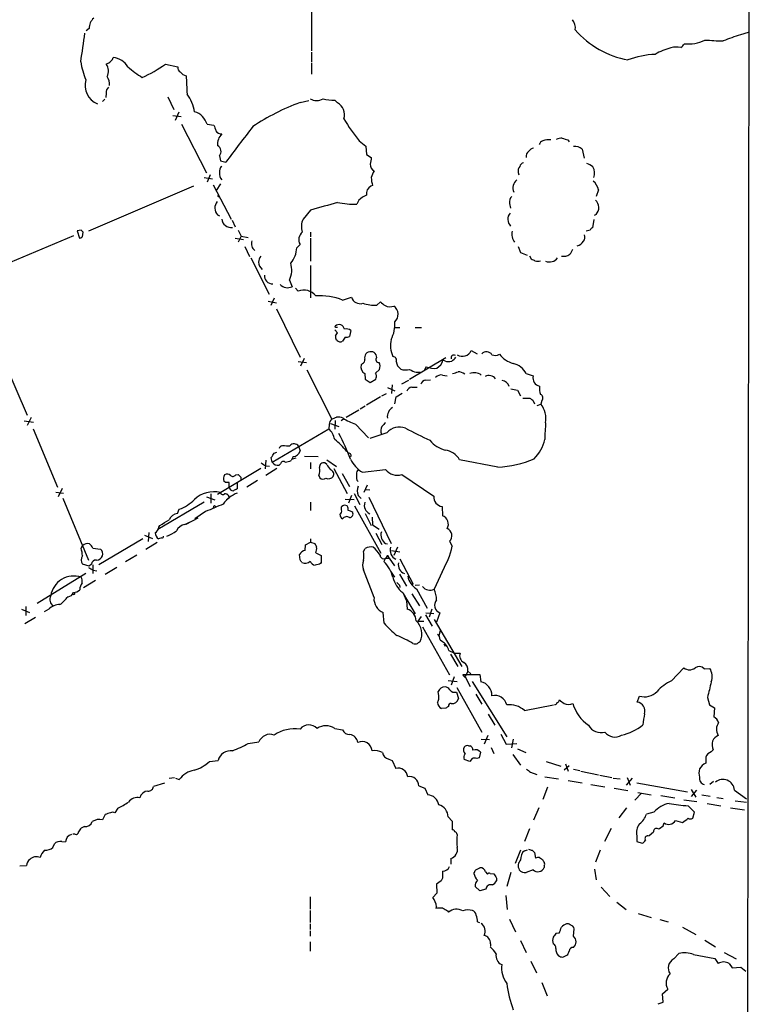
# Model space of a CAD drawing. Extents: x 20 to 1052, y 4 to 902.
# Drawn here: x 727 to 862, y 177 to 357 of the extents above; entities that cross this region are included whole.
import ezdxf

# ---------------------------------------------------------------- set-up
doc = ezdxf.new("R2010")
doc.units = 0
doc.header["$MEASUREMENT"] = 0
doc.layers.add('MAIN', color=5, linetype='CONTINUOUS')

msp = doc.modelspace()

# ---------------------------------------------------------------- linework, layer by layer
at = {"layer": 'MAIN'}
for p, q in [((861.7373, 860.7213), (860.4673, 60.5366)), ((780.8807, 360.2566), (780.8807, 351.4513)), ((740.156, 355.5153), (739.648, 355.0919)), ((860.806, 354.7533), (859.3667, 354.3299)), ((744.474, 349.8426), (744.5587, 350.1813)), ((780.8807, 351.1973), (780.8807, 349.3346)), ((754.126, 348.9959), (756.412, 348.4879)), ((780.8807, 349.1653), (780.8807, 347.1333)), ((743.0347, 342.5613), (742.6113, 342.1379)), ((743.2887, 343.6619), (743.204, 342.8999)), ((754.5493, 342.9846), (755.65, 340.6986)), ((785.114, 342.3919), (785.622, 341.8839)), ((778.764, 341.9686), (780.3727, 342.3073)), ((755.4807, 339.5979), (757.0047, 339.4286)), ((756.5813, 340.1906), (755.904, 338.6666)), ((757.0893, 337.9893), (761.6613, 329.0993)), ((761.746, 337.9893), (763.016, 337.8199)), ((789.6013, 334.9413), (790.7867, 334.0099)), ((790.7867, 334.0099), (790.956, 332.4859)), ((827.786, 335.1106), (828.04, 334.7719)), ((830.4107, 333.4173), (830.7493, 331.8086)), ((764.032, 332.2319), (764.2013, 331.3006)), ((790.956, 332.4859), (791.8027, 331.8933)), ((764.2013, 331.3006), (765.2173, 331.0466)), ((761.238, 328.2526), (762.762, 327.9986)), ((762.3387, 328.7606), (761.746, 327.4059)), ((818.7267, 329.1839), (818.8113, 328.7606)), ((759.2907, 326.6439), (740.0713, 318.4313)), ((762.8467, 326.8979), (766.1487, 320.6326)), ((764.2013, 327.0673), (763.4393, 325.8819)), ((792.0567, 326.8133), (791.718, 326.6439)), ((763.6933, 324.9506), (763.9473, 324.6966)), ((833.374, 325.9666), (832.9507, 324.7813)), ((789.5167, 324.1039), (789.178, 323.3419)), ((817.118, 323.5113), (817.2873, 322.6646)), ((763.6933, 321.3946), (764.032, 321.2253)), ((780.7113, 322.2413), (779.3567, 320.6326)), ((832.9507, 321.4793), (832.612, 321.3099)), ((766.318, 320.4633), (766.9107, 319.1933)), ((832.5273, 320.5479), (832.2733, 319.0239)), ((737.2773, 317.5846), (719.1587, 309.9646)), ((738.7167, 318.6006), (737.9547, 318.5159)), ((737.9547, 318.5159), (738.378, 317.1613)), ((738.9707, 317.4153), (739.0553, 318.2619)), ((766.9107, 317.1613), (768.4347, 316.9073)), ((767.4187, 318.6006), (768.0113, 317.4999)), ((768.0113, 317.4999), (767.4187, 316.3993)), ((768.0113, 317.4999), (769.2813, 317.2459)), ((780.7113, 318.2619), (780.7113, 317.4153)), ((780.7113, 317.1613), (780.7113, 312.9279)), ((831.85, 318.6006), (831.1727, 318.4313)), ((768.6887, 315.6373), (769.5353, 313.7746)), ((778.764, 315.9759), (778.1713, 315.3833)), ((818.7267, 315.6373), (819.15, 314.5366)), ((769.7893, 313.5206), (773.0913, 306.9166)), ((819.15, 314.5366), (820.3353, 314.0286)), ((820.7587, 313.9439), (821.0973, 313.3513)), ((780.7113, 312.1659), (780.7113, 306.2393)), ((776.8167, 309.4566), (777.3247, 308.2713)), ((777.9173, 308.0173), (778.4253, 307.4246)), ((786.5533, 305.8159), (788.162, 306.3239)), ((772.922, 305.6466), (774.446, 305.3079)), ((774.0227, 306.1546), (773.43, 304.7999)), ((792.8187, 304.8846), (793.496, 305.4773)), ((774.446, 304.2073), (778.764, 295.4019)), ((785.2833, 300.8206), (785.1987, 301.0746)), ((785.622, 299.8046), (785.114, 300.3973)), ((785.2833, 299.2966), (785.622, 299.8046)), ((788.0773, 300.2279), (787.8233, 299.1273)), ((796.1207, 300.8206), (797.052, 300.8206)), ((799.846, 300.8206), (801.0313, 300.8206)), ((785.5373, 298.4499), (785.368, 298.5346)), ((787.0613, 299.0426), (786.5533, 298.2806)), ((792.8187, 295.3173), (792.734, 295.8253)), ((810.0907, 296.5873), (811.1913, 295.9946)), ((724.662, 294.3859), (728.8107, 284.7339)), ((778.4253, 294.5553), (779.9493, 294.3859)), ((779.526, 295.1479), (778.8487, 293.7086)), ((790.194, 294.2166), (789.94, 293.9626)), ((798.83, 291.3379), (805.434, 295.3173)), ((805.2647, 294.7246), (804.926, 294.8093)), ((780.034, 293.0313), (784.606, 284.0566)), ((790.6173, 292.3539), (790.702, 291.3379)), ((792.5647, 292.4386), (793.3267, 293.1159)), ((792.734, 292.2693), (792.5647, 292.4386)), ((800.0153, 292.6079), (800.7773, 292.6079)), ((801.878, 293.6239), (801.5393, 293.0313)), ((804.8413, 292.0999), (805.688, 291.9306)), ((820.166, 292.3539), (821.436, 291.9306)), ((790.702, 291.3379), (791.6333, 290.7453)), ((791.6333, 290.7453), (792.6493, 291.3379)), ((795.6127, 290.3219), (795.528, 288.7133)), ((797.3907, 290.4913), (798.6607, 291.1686)), ((801.7933, 291.1686), (802.64, 291.2533)), ((793.75, 288.2899), (794.5967, 288.7133)), ((794.766, 289.8139), (796.1207, 289.2213)), ((796.3747, 288.1206), (797.4753, 288.7979)), ((799.2533, 289.8986), (800.1847, 289.8986)), ((817.372, 289.5599), (818.5573, 289.3059)), ((818.5573, 289.3059), (819.15, 288.2899)), ((793.496, 288.1206), (790.956, 286.5966)), ((796.1207, 286.8506), (796.3747, 288.1206)), ((819.5733, 287.8666), (820.8433, 287.8666)), ((821.3513, 287.5279), (821.69, 286.8506)), ((822.198, 286.5119), (822.8753, 286.7659)), ((823.0447, 287.4433), (822.8753, 286.7659)), ((789.5167, 285.6653), (787.2307, 284.3106)), ((790.702, 286.4273), (789.7707, 285.8346)), ((728.3027, 283.7179), (729.996, 283.4639)), ((729.5727, 284.3106), (728.8107, 282.8713)), ((784.098, 283.0406), (784.0133, 282.2786)), ((784.352, 283.2099), (785.876, 282.7019)), ((785.1987, 283.8026), (785.114, 282.1939)), ((786.7227, 284.0566), (786.2993, 283.7179)), ((788.924, 283.1253), (791.2947, 280.5853)), ((729.9113, 282.2786), (734.3987, 271.6106)), ((773.684, 276.1826), (784.0133, 282.2786)), ((794.6813, 281.5166), (791.5487, 280.5006)), ((774.0227, 277.7913), (774.5307, 277.9606)), ((775.462, 279.1459), (775.6313, 279.2306)), ((778.51, 279.0613), (778.764, 278.2146)), ((772.4987, 276.5213), (772.414, 274.9126)), ((773.684, 276.1826), (773.5147, 277.0293)), ((775.208, 275.8439), (774.954, 275.5899)), ((777.494, 277.1986), (777.1553, 276.4366)), ((777.4093, 276.7753), (778.0867, 276.9446)), ((779.6107, 277.2833), (782.066, 277.1986)), ((780.7113, 276.0979), (780.7113, 274.9126)), ((783.6747, 275.7593), (783.336, 276.0133)), ((783.6747, 276.6059), (785.4527, 275.3359)), ((815.0013, 275.2513), (807.974, 276.6059)), ((771.5673, 274.9973), (763.6933, 270.2559)), ((766.9953, 273.8119), (767.4187, 273.8966)), ((772.4987, 275.5053), (773.176, 275.4206)), ((774.5307, 274.9973), (772.4987, 273.7273)), ((784.9447, 274.9973), (787.4, 270.4253)), ((786.4687, 274.0659), (787.8233, 271.6953)), ((790.194, 274.3199), (794.4273, 274.8279)), ((797.3907, 273.8966), (803.2327, 269.9173)), ((765.1327, 272.4573), (764.794, 272.7113)), ((765.81, 271.5259), (765.81, 272.4573)), ((767.2493, 272.2879), (767.2493, 271.2719)), ((767.9267, 273.3886), (767.9267, 272.8806)), ((770.9747, 272.7959), (769.0273, 271.6106)), ((782.2353, 273.7273), (782.4047, 273.3039)), ((789.178, 272.8806), (789.432, 272.6266)), ((734.06, 270.6793), (735.4993, 270.5099)), ((735.2453, 271.3566), (734.4833, 269.8326)), ((762.4233, 270.3406), (762.4233, 268.6473)), ((788.67, 270.4253), (789.686, 268.3933)), ((791.0407, 271.9493), (790.448, 270.5946)), ((790.702, 271.1873), (791.5487, 271.1026)), ((735.33, 269.5786), (740.0713, 258.2333)), ((761.238, 268.8166), (752.7713, 263.8213)), ((761.6613, 269.8326), (763.1853, 269.2399)), ((765.302, 269.3246), (765.81, 269.5786)), ((780.7113, 268.8166), (780.7113, 267.2926)), ((787.0613, 269.4093), (788.67, 269.3246)), ((788.162, 270.0866), (787.654, 268.6473)), ((789.432, 270.0866), (789.94, 269.4939)), ((791.3793, 269.7479), (795.4433, 261.2813)), ((756.3273, 266.7846), (756.666, 267.5466)), ((761.492, 267.1233), (759.5447, 265.7686)), ((763.1007, 268.2239), (763.27, 268.0546)), ((786.384, 267.4619), (786.384, 267.9699)), ((788.7547, 268.1393), (793.5807, 259.5033)), ((790.702, 266.7846), (791.8027, 264.5833)), ((804.7567, 268.0546), (804.8413, 266.3613)), ((757.682, 264.7526), (758.5287, 265.1759)), ((760.0527, 265.9379), (757.8513, 264.7526)), ((791.972, 266.1073), (792.0567, 264.6679)), ((751.078, 263.3133), (750.9933, 261.6199)), ((752.9407, 264.2446), (753.11, 264.5833)), ((792.0567, 264.6679), (793.242, 263.9059)), ((792.6493, 263.1439), (793.75, 261.1119)), ((749.9773, 262.1279), (741.934, 257.3866)), ((750.316, 262.8053), (751.7553, 262.2126)), ((752.602, 261.4506), (750.57, 260.1806)), ((753.4487, 262.2973), (752.856, 262.1279)), ((779.78, 261.0273), (780.7113, 261.5353)), ((780.7113, 262.1279), (780.7113, 261.5353)), ((780.7113, 261.5353), (781.4733, 261.2813)), ((794.4273, 261.2813), (794.766, 261.1966)), ((806.1113, 261.7046), (806.6193, 260.7733)), ((738.7167, 260.4346), (738.9707, 260.8579)), ((740.8333, 260.4346), (742.2727, 260.2653)), ((779.6953, 260.0113), (779.78, 261.0273)), ((781.6427, 259.5879), (782.6587, 259.0799)), ((790.3633, 259.8419), (790.702, 260.3499)), ((795.528, 260.0113), (797.052, 259.7573)), ((796.6287, 260.6039), (795.9513, 259.0799)), ((748.8767, 259.1646), (746.8447, 257.8946)), ((778.764, 258.3179), (778.6793, 259.2493)), ((782.6587, 259.0799), (782.6587, 257.8099)), ((794.4273, 258.5719), (794.0887, 257.9793)), ((794.4273, 258.5719), (795.1047, 258.5719)), ((794.766, 259.1646), (795.1047, 258.5719)), ((795.1047, 258.5719), (796.036, 257.2173)), ((797.052, 258.4873), (799.5073, 253.8306)), ((740.156, 257.1326), (738.9707, 257.4713)), ((740.5793, 257.4713), (740.156, 257.1326)), ((740.8333, 257.3866), (740.8333, 255.7779)), ((740.918, 256.3706), (741.5953, 256.2859)), ((745.236, 256.8786), (743.1193, 255.6086)), ((782.32, 257.4713), (781.558, 257.3019)), ((792.3107, 251.3753), (790.3633, 256.4553)), ((795.3587, 256.2013), (796.036, 255.1006)), ((804.7567, 256.1166), (803.3173, 252.8993)), ((739.5633, 255.7779), (730.6733, 250.2746)), ((741.3413, 254.5079), (739.14, 253.1533)), ((796.9673, 255.6933), (798.2373, 253.4919)), ((796.9673, 253.6613), (797.052, 253.2379)), ((797.56, 252.3066), (798.2373, 250.7826)), ((800.608, 253.6613), (799.846, 253.5766)), ((800.1, 252.9839), (802.0473, 249.4279)), ((736.346, 251.5446), (736.0073, 251.2906)), ((737.362, 251.9679), (737.0233, 251.8833)), ((797.6447, 252.1373), (799.846, 248.4119)), ((798.2373, 250.7826), (798.4067, 249.2586)), ((799.2533, 252.0526), (800.608, 249.8513)), ((727.7947, 249.2586), (729.234, 248.6659)), ((728.5567, 249.7666), (728.5567, 248.0733)), ((732.79, 249.2586), (731.9433, 248.7506)), ((794.1733, 246.7186), (794.004, 248.6659)), ((802.894, 249.2586), (802.386, 247.8193)), ((730.3347, 247.7346), (728.3873, 246.5493)), ((800.9467, 247.9039), (800.354, 247.0573)), ((800.354, 247.0573), (801.4547, 247.0573)), ((801.7087, 248.2426), (802.9787, 246.1259)), ((801.7933, 248.5813), (803.2327, 248.4966)), ((803.3173, 247.3959), (808.3973, 238.7599)), ((804.3333, 248.5813), (803.7407, 246.8879)), ((801.2007, 246.0413), (806.1113, 237.2359)), ((804.2487, 244.4326), (804.5027, 245.3639)), ((804.418, 243.6706), (804.8413, 243.3319)), ((805.0953, 242.9086), (805.3493, 242.4853)), ((806.0267, 241.7233), (807.0427, 241.2153)), ((806.2807, 241.0459), (807.6353, 238.7599)), ((807.0427, 241.2153), (808.0587, 241.2153)), ((809.498, 237.9133), (808.99, 236.8973)), ((809.498, 237.9133), (810.006, 237.4053)), ((846.7513, 236.1353), (849.0373, 238.5059)), ((852.7627, 238.3366), (853.7787, 238.4213)), ((805.8573, 236.2199), (807.5507, 236.0506)), ((806.958, 236.8973), (806.45, 235.3733)), ((808.6513, 237.3206), (811.6993, 237.3206)), ((808.99, 236.8973), (809.9213, 235.1193)), ((810.26, 236.0506), (816.61, 225.8906)), ((811.6993, 237.3206), (811.8687, 235.9659)), ((807.466, 234.9499), (812.038, 226.7373)), ((804.164, 233.4259), (804.0793, 234.1879)), ((807.3813, 234.1033), (807.8047, 232.9179)), ((810.9373, 233.6799), (812.038, 231.9019)), ((840.486, 232.2406), (840.9093, 233.3413)), ((853.3553, 233.0873), (853.694, 231.7326)), ((805.434, 231.1399), (804.672, 231.0553)), ((819.8273, 230.7166), (825.1613, 231.7326)), ((853.694, 231.7326), (854.6253, 231.2246)), ((854.6253, 231.2246), (854.5407, 229.5313)), ((813.2233, 230.0393), (814.4087, 228.0073)), ((785.114, 227.4146), (786.5533, 227.1606)), ((811.9533, 225.4673), (813.4773, 225.3826)), ((813.1387, 226.1446), (812.4613, 224.5359)), ((815.5093, 226.3986), (816.5253, 224.5359)), ((817.7953, 225.4673), (817.4567, 223.8586)), ((769.2813, 224.7053), (771.2287, 224.9593)), ((809.5827, 224.2819), (809.9213, 224.2819)), ((813.7313, 223.9433), (814.2393, 222.8426)), ((816.5253, 224.5359), (818.4727, 224.7053)), ((818.5573, 223.6893), (820.0813, 223.0119)), ((854.3713, 223.5199), (854.0327, 223.1813)), ((795.02, 221.8266), (795.6127, 221.5726)), ((809.8367, 221.4033), (808.8207, 221.7419)), ((810.26, 221.9113), (809.8367, 221.4033)), ((811.53, 222.0806), (811.1067, 221.9113)), ((811.784, 223.0966), (811.53, 222.0806)), ((817.7107, 222.6733), (819.15, 220.7259)), ((853.0167, 222.1653), (853.0167, 221.0646)), ((762.1693, 221.4033), (763.778, 221.5726)), ((795.6127, 221.5726), (796.29, 220.1333)), ((823.8067, 221.4033), (826.516, 220.5566)), ((827.1087, 219.8793), (828.04, 220.6413)), ((827.3627, 220.9799), (827.8707, 219.6253)), ((828.802, 219.9639), (829.9873, 219.7099)), ((754.8033, 218.3553), (755.8193, 218.4399)), ((755.9887, 218.3553), (756.666, 218.1013)), ((820.928, 219.4559), (822.1133, 219.0326)), ((823.5527, 218.6093), (826.0927, 218.1859)), ((830.1567, 219.6253), (833.374, 218.9479)), ((833.628, 218.8633), (835.8293, 218.4399)), ((836.0833, 218.3553), (837.3533, 218.1859)), ((839.5547, 218.3553), (838.454, 217.0853)), ((838.6233, 218.4399), (839.216, 217.0853)), ((753.9567, 217.4239), (751.9247, 216.8313)), ((800.5233, 216.9159), (801.624, 216.4926)), ((801.624, 216.4926), (802.132, 215.3073)), ((824.0607, 216.6619), (823.214, 214.4606)), ((827.8707, 217.9319), (830.4107, 217.5086)), ((832.0193, 217.1699), (834.5593, 216.7466)), ((836.2527, 216.4926), (838.7927, 216.0693)), ((840.4013, 217.5086), (849.7147, 215.8153)), ((850.392, 216.2386), (851.2387, 214.8839)), ((853.7787, 217.2546), (854.456, 217.7626)), ((841.248, 215.5613), (840.0627, 214.2913)), ((840.5707, 215.7306), (843.026, 215.3073)), ((844.804, 215.1379), (847.344, 214.7146)), ((851.3233, 216.1539), (850.392, 214.9686)), ((852.3393, 215.3073), (853.8633, 215.0533)), ((855.0487, 214.7993), (856.234, 214.6299)), ((858.266, 216.1539), (860.4673, 214.5453)), ((745.4053, 212.8519), (744.8973, 212.0053)), ((822.452, 212.9366), (821.5207, 210.6506)), ((838.5387, 212.9366), (837.0993, 211.0739)), ((849.0373, 214.3759), (851.408, 214.0373)), ((850.9847, 212.0899), (849.7993, 213.2753)), ((853.2707, 213.6986), (855.8107, 213.2753)), ((857.5887, 212.9366), (860.1287, 212.5133)), ((858.4353, 214.2066), (860.4673, 213.9526)), ((743.1193, 211.6666), (742.6113, 210.7353)), ((805.8573, 211.2433), (806.6193, 210.4813)), ((843.534, 212.0899), (842.1793, 211.7513)), ((850.646, 210.9893), (850.9847, 212.0899)), ((739.3093, 209.4653), (738.7167, 209.2113)), ((806.6193, 210.4813), (806.6193, 208.8726)), ((820.7587, 209.0419), (819.8273, 206.7559)), ((835.7447, 209.1266), (834.4747, 206.7559)), ((845.2273, 209.6346), (845.3967, 210.1426)), ((847.5133, 210.5659), (848.7833, 210.2273)), ((737.616, 208.1106), (737.1927, 208.1106)), ((840.4013, 207.7719), (840.4013, 206.7559)), ((842.4333, 207.7719), (842.6873, 207.8566)), ((842.6873, 207.8566), (843.4493, 208.5339)), ((733.552, 205.6553), (733.806, 206.3326)), ((735.1607, 206.7559), (735.838, 206.6713)), ((840.4013, 206.7559), (841.4173, 206.4173)), ((806.3653, 203.6233), (806.3653, 202.6073)), ((819.15, 205.1473), (818.134, 202.6919)), ((819.8273, 205.0626), (820.42, 205.2319)), ((821.2667, 205.1473), (821.69, 204.7239)), ((821.69, 204.7239), (821.8593, 203.7079)), ((822.6213, 203.7926), (823.1293, 203.4539)), ((833.7127, 205.1473), (832.866, 202.9459)), ((727.456, 202.2686), (728.726, 202.3533)), ((810.9373, 201.5913), (811.6993, 201.9299)), ((823.468, 202.2686), (823.468, 202.0146)), ((804.8413, 200.0673), (804.5873, 199.5593)), ((812.7153, 201.1679), (813.054, 200.7446)), ((813.562, 200.9139), (814.2393, 200.8293)), ((814.7473, 200.0673), (814.7473, 199.5593)), ((817.372, 201.0833), (816.61, 198.5433)), ((821.436, 201.5913), (820.166, 201.0833)), ((832.6967, 201.6759), (832.9507, 199.7286)), ((804.5873, 199.5593), (803.7407, 198.9666)), ((803.7407, 198.9666), (803.8253, 197.2733)), ((811.6993, 197.6966), (810.8527, 198.5433)), ((833.882, 198.3739), (835.4907, 196.6806)), ((780.6267, 196.5959), (780.6267, 194.3946)), ((803.8253, 197.2733), (803.0633, 196.5113)), ((812.8, 198.0353), (811.6993, 197.6966)), ((816.4407, 196.8499), (816.6947, 194.3099)), ((803.7407, 194.8179), (803.656, 194.4793)), ((836.7607, 195.6646), (838.454, 194.3099)), ((780.6267, 194.1406), (780.6267, 191.9393)), ((805.7727, 194.0559), (805.942, 193.8019)), ((840.6553, 193.5479), (843.026, 192.8706)), ((780.6267, 191.6853), (780.6267, 190.6693)), ((811.276, 192.0239), (811.6147, 191.9393)), ((817.118, 192.5319), (818.2187, 190.2459)), ((844.6347, 192.4473), (846.1587, 192.0239)), ((848.7833, 191.0926), (851.2387, 189.7379)), ((780.6267, 190.4153), (780.6267, 189.3993)), ((826.1773, 189.9919), (825.5847, 189.9073)), ((828.802, 189.3993), (828.9713, 190.7539)), ((780.6267, 188.3833), (780.6267, 186.6899)), ((813.6467, 188.0446), (813.6467, 187.6213)), ((819.15, 188.6373), (820.166, 186.4359)), ((852.8473, 188.7219), (854.7947, 187.4519)), ((826.8547, 185.5893), (827.6167, 185.9279)), ((847.1747, 185.2506), (848.106, 186.2666)), ((850.8153, 186.0973), (854.71, 185.3353)), ((856.4033, 186.4359), (858.6047, 185.2506)), ((821.0127, 184.8273), (822.0287, 182.7106)), ((854.71, 185.3353), (855.3027, 184.4039)), ((857.3347, 184.4039), (857.8427, 183.6419)), ((857.8427, 183.6419), (859.4513, 183.7266)), ((859.4513, 183.7266), (860.3827, 183.0493)), ((823.0447, 180.9326), (823.976, 178.4773)), ((845.1427, 178.9006), (846.074, 179.7473)), ((845.2273, 177.3766), (845.1427, 178.9006)), ((844.296, 177.0379), (845.2273, 177.3766))]:
    msp.add_line(p, q, dxfattribs=at)
for centre, radius, start, end in [((742.5874, 355.5338), 2.4315, 130.673627, 180.435943), ((826.8574, 355.6391), 2.3143, 350.604833, 39.907954), ((841.7747, 366.2035), 16.7138, 220.895559, 259.722504), ((542.2147, 380.6116), 198.8786, 350.976424, 352.504612), ((849.8706, 359.1874), 6.5093, 263.396094, 297.213003), ((862.9219, 520.9738), 167.8778, 266.559526, 267.716852), ((866.2551, 329.7143), 25.5613, 105.633682, 113.081655), ((848.8836, 342.4876), 9.7277, 103.173237, 121.589135), ((847.7045, 348.8742), 3.255, 76.855635, 108.592478), ((847.4702, 353.6955), 1.9177, 300.542046, 329.46871), ((617.22, 476.5886), 179.6055, 314.885409, 315.114591), ((744.321, 346.787), 3.4026, 29.991961, 85.994164), ((844.3902, 335.0251), 15.7603, 92.1898, 110.803515), ((751.8086, 351.3533), 13.3178, 188.349987, 203.151195), ((658.9474, 518.5002), 189.3282, 296.453843, 296.683013), ((741.6759, 347.7272), 2.052, 330.280401, 38.19016), ((761.989, 365.5874), 22.5633, 229.274762, 237.581061), ((739.1188, 369.9935), 25.8092, 294.673319, 305.553781), ((757.2444, 348.3044), 0.8524, 167.56816, 241.318192), ((743.1434, 345.1284), 3.7142, 164.558712, 246.796548), ((741.6139, 345.3646), 2.2826, 353.376241, 36.11134), ((758.2658, 348.6484), 1.7995, 217.351947, 259.439997), ((925.6805, 353.5672), 167.8778, 182.283149, 183.440474), ((744.6508, 343.7698), 1.3664, 133.398651, 184.52928), ((752.5715, 339.2686), 6.9617, 8.314468, 37.354824), ((781.812, 344.5512), 2.2439, 238.113978, 301.886022), ((785.0212, 350.5653), 8.1739, 255.664202, 270.650503), ((793.0074, 303.3586), 41.1534, 110.249241, 123.776408), ((784.5005, 339.7388), 2.4206, 342.360744, 62.398556), ((758.5465, 337.0758), 3.3274, 15.934752, 74.065248), ((810.3773, 352.2172), 27.0203, 209.272323, 219.744593), ((1017.1776, 421.9843), 267.7345, 198.322042, 198.551232), ((1036.8337, 131.5591), 337.0026, 142.317056, 143.704738), ((764.4975, 337.6081), 1.3974, 215.134441, 268.269511), ((766.1169, 334.4176), 2.4451, 132.810584, 187.591237), ((824.1935, 332.8166), 2.3396, 78.666054, 114.749997), ((826.9185, 332.2939), 3.1589, 92.694476, 113.294332), ((911.9554, 589.2872), 267.7503, 251.448775, 251.677951), ((763.0539, 333.0162), 1.2537, 321.275243, 59.335644), ((821.6055, 332.4856), 1.1043, 94.404277, 147.518859), ((823.5104, 333.9677), 1.0178, 106.932196, 163.080214), ((829.0558, 331.9278), 2.0136, 47.709275, 97.241134), ((1088.0678, 288.9506), 299.3611, 171.752594, 171.981777), ((821.3093, 332.1048), 1.1627, 123.120135, 190.480709), ((765.1408, 329.3892), 1.1277, 127.436933, 190.489812), ((792.9479, 330.5934), 1.3196, 175.022172, 241.125479), ((819.7706, 329.5227), 1.0975, 136.033708, 197.980951), ((819.9544, 329.9882), 1.0178, 106.930557, 163.069443), ((830.2084, 327.5264), 3.4305, 51.199339, 72.196217), ((830.5643, 329.0629), 2.1237, 337.569823, 32.370008), ((765.4585, 328.8862), 1.4572, 168.211984, 226.493174), ((1088.4026, 201.8363), 322.4168, 156.686244, 156.915411), ((797.2555, 328.4728), 5.4572, 182.312515, 197.703514), ((792.4628, 325.3063), 1.531, 119.109856, 190.195723), ((819.7163, 326.287), 1.9812, 128.880212, 202.047907), ((830.8968, 325.6064), 2.5033, 8.273175, 51.862442), ((793.626, 319.3316), 6.2977, 115.085102, 130.730862), ((818.5577, 323.737), 1.4573, 134.224315, 188.909672), ((765.0319, 322.6698), 1.8488, 140.334893, 223.610513), ((848.8418, 98.8862), 233.515, 105.707782, 106.963394), ((789.0311, 340.6362), 17.2949, 258.631659, 270.486666), ((831.622, 322.7501), 1.8386, 316.275967, 47.420253), ((818.6179, 320.5969), 1.815, 141.235674, 222.849821), ((766.1544, 320.7975), 1.7071, 185.543274, 278.36364), ((781.9246, 319.2577), 2.9128, 151.8346, 199.990837), ((832.5694, 318.3045), 0.778, 112.371722, 157.628278), ((738.319, 318.1174), 0.9579, 273.531189, 312.867946), ((654.2235, 233.7938), 119.7134, 44.876914, 45.106131), ((780.3575, 316.863), 1.8238, 129.912967, 209.104647), ((819.7371, 317.811), 2.2003, 163.625742, 219.909592), ((829.8605, 317.2882), 1.0792, 318.177748, 25.56538), ((771.462, 316.1213), 1.5947, 160.511734, 231.382275), ((773.9529, 315.4312), 4.2187, 317.650574, 359.349434), ((829.1044, 317.5), 1.8172, 281.906033, 329.165481), ((774.2912, 312.18), 3.1999, 148.345929, 169.582729), ((824.4219, 314.7127), 1.9171, 248.587631, 321.550696), ((826.9393, 315.9342), 2.1024, 260.73168, 304.321983), ((826.2468, 316.0469), 2.6354, 315.444287, 339.623856), ((773.5992, 313.1395), 2.4846, 188.818572, 224.310234), ((772.9733, 311.3449), 4.2822, 333.834662, 16.893787), ((906.1159, 482.5418), 189.3504, 243.320371, 243.54954), ((822.2827, 314.4522), 1.5266, 250.563296, 289.436704), ((773.7513, 310.2891), 1.5098, 176.248023, 270.660288), ((776.4976, 309.9058), 1.8319, 221.390418, 296.84061), ((779.4745, 304.8753), 2.7568, 38.141118, 112.3703), ((782.4474, 295.56), 11.0472, 68.181544, 94.17722), ((789.7986, 306.8857), 1.7303, 198.945944, 286.108682), ((792.547, 312.5406), 7.6608, 252.777014, 272.032489), ((963.257, 516.7982), 271.0633, 231.223946, 231.453146), ((795.2589, 306.8845), 2.2771, 246.27409, 287.702876), ((794.8364, 303.2054), 1.8769, 313.175773, 53.558089), ((785.878, 300.3002), 1.0301, 10.159088, 131.257085), ((790.2135, 301.4004), 5.9233, 331.996874, 4.223175), ((786.8515, 299.0852), 1.5824, 172.322568, 200.362373), ((785.4526, 216.1207), 84.7001, 89.885408, 90.114524), ((787.273, 299.3674), 1.1778, 46.933446, 108.87337), ((787.2307, 300.9887), 1.9535, 265.025178, 287.659526), ((786.1495, 298.9906), 0.8168, 221.451203, 299.628292), ((800.0976, 297.5379), 4.7783, 166.919732, 205.422773), ((791.9725, 295.2748), 1.3872, 148.741564, 192.329), ((791.6918, 295.1216), 1.2575, 34.027469, 136.034247), ((795.7679, 294.8234), 0.6633, 336.162913, 88.782043), ((806.908, 295.2605), 0.4987, 52.445416, 203.29515), ((808.5184, 297.2141), 1.6927, 235.131656, 338.26522), ((812.8977, 295.1219), 1.225, 35.04183, 134.570058), ((814.495, 297.1969), 1.4948, 246.573417, 300.572627), ((819.2098, 299.0901), 5.0746, 218.806163, 253.814991), ((791.3435, 293.6066), 1.4479, 165.767013, 239.898795), ((790.0065, 294.8193), 0.6312, 287.280921, 14.617437), ((793.1947, 294.9263), 0.5425, 133.879626, 275.002223), ((791.7929, 293.6514), 1.6246, 340.754227, 26.878915), ((798.1638, 294.7315), 1.7978, 185.624652, 238.381432), ((802.6165, 295.4348), 2.3927, 300.344862, 344.845691), ((805.9992, 296.1737), 1.6246, 243.121085, 289.245774), ((805.221, 296.7156), 2.4565, 302.329512, 327.670488), ((817.1242, 290.9225), 3.3618, 25.200579, 78.484839), ((790.9778, 291.9595), 1.7833, 339.600761, 10.004257), ((798.1541, 295.5985), 2.5729, 248.743614, 285.229924), ((801.8355, 298.4918), 6.159, 240.79179, 252.810409), ((803.275, 296.7424), 3.4171, 245.868967, 279.267435), ((804.6154, 290.661), 1.4566, 81.077682, 135.792749), ((722.5395, 546.5157), 267.7347, 288.322049, 288.551239), ((807.7786, 290.9856), 1.708, 48.726663, 91.966148), ((810.6788, 290.425), 2.1047, 52.731008, 113.584641), ((813.3435, 290.4344), 1.5813, 38.676784, 116.793533), ((822.967, 291.5964), 1.5671, 167.686139, 257.255857), ((801.9119, 290.0735), 1.1015, 96.181077, 162.397417), ((815.6947, 289.7218), 1.3638, 11.053712, 87.116825), ((799.3719, 288.8035), 1.1015, 96.181077, 162.397417), ((826.1369, 289.6873), 3.5361, 173.821204, 198.865351), ((822.5431, 287.9072), 0.6831, 317.2361, 68.749929), ((905.7799, 414.7087), 152.6537, 236.192759, 236.421922), ((819.4887, 284.1201), 4.2976, 350.074116, 37.998929), ((796.7203, 284.4877), 1.9717, 121.253796, 187.629975), ((785.566, 282.9416), 1.4713, 130.728008, 176.141889), ((700.3492, 495.9139), 227.9972, 291.687985, 291.917154), ((785.7489, 282.2362), 2.1793, 65.922459, 97.811463), ((791.4822, 291.3632), 8.626, 235.834633, 252.748325), ((963.451, 113.7032), 239.4974, 134.889638, 135.118804), ((945.2549, 275.1001), 121.8146, 176.102854, 177.538736), ((781.4984, 279.5723), 3.6944, 11.85559, 47.099422), ((750.5911, 262.8362), 39.8851, 20.325771, 27.789939), ((795.3524, 281.8855), 1.7984, 153.001805, 200.264824), ((796.9386, 279.6841), 2.9075, 67.142449, 140.929943), ((897.4771, 479.3231), 220.6249, 243.219113, 244.517163), ((777.6757, 278.5347), 0.9865, 32.259622, 141.717514), ((776.3106, 269.327), 14.0924, 38.657078, 51.340319), ((806.3889, 283.1018), 4.8311, 217.483772, 257.573331), ((816.668, 281.7904), 7.0376, 314.552116, 348.034149), ((583.2456, 404.4257), 228.9807, 326.195355, 326.42451), ((775.5042, 278.5957), 0.5518, 94.385964, 175.614036), ((776.6477, 284.9069), 5.7666, 259.848186, 272.520541), ((777.5004, 278.4924), 1.2938, 269.716579, 347.600886), ((787.7253, 277.4036), 0.3942, 312.707747, 100.420548), ((804.8285, 274.7889), 3.6326, 30.012905, 81.757027), ((899.0863, 487.4525), 246.8725, 238.922651, 239.151814), ((774.7424, 276.7935), 1.2221, 209.993198, 279.971043), ((775.726, 275.7766), 0.5224, 51.006164, 172.597439), ((775.4886, 281.1471), 4.9967, 276.505317, 289.485132), ((783.1039, 275.2589), 0.7893, 72.898872, 186.71535), ((787.249, 277.4083), 3.9363, 204.766194, 222.611485), ((793.0118, 279.1437), 5.5865, 206.047209, 239.708865), ((813.9437, 294.9049), 19.682, 273.080231, 292.909003), ((765.4675, 273.1693), 0.8168, 43.090021, 128.118616), ((894.6726, 400.6425), 179.6053, 224.885409, 225.114592), ((780.2626, 274.5655), 2.1434, 336.979367, 16.286508), ((784.1121, 273.9389), 0.8394, 333.004506, 73.393593), ((792.4374, 273.685), 3.3572, 174.936598, 193.863223), ((790.0788, 274.0781), 0.9902, 130.782042, 185.60984), ((796.5864, 276.5178), 2.7418, 218.049833, 287.058328), ((766.0352, 273.0837), 1.2959, 145.809599, 196.700938), ((765.4713, 103.1574), 169.3002, 89.885375, 90.114591), ((766.492, 274.1835), 0.6255, 226.826729, 323.560545), ((783.0011, 273.8618), 0.8167, 223.089691, 308.122947), ((783.9745, 274.2213), 1.1064, 244.908024, 323.160137), ((762.9859, 265.6468), 5.0949, 76.198867, 133.792018), ((764.6482, 270.6652), 0.4524, 188.977235, 314.14918), ((769.3756, 265.2485), 5.6748, 112.005209, 145.314106), ((765.1135, 269.6561), 0.7008, 353.65078, 102.376277), ((766.4874, 271.6107), 0.6827, 187.135426, 277.11877), ((851.5706, 101.7577), 189.3281, 116.44709, 116.676246), ((791.125, 270.9332), 1.8929, 153.429534, 206.567759), ((753.9146, 274.9545), 7.9024, 290.375717, 314.566777), ((1101.7518, -536.5271), 872.7146, 112.7182678, 112.9474498), ((792.2791, 268.2846), 1.7449, 162.248323, 245.254673), ((804.9656, 269.7803), 1.7383, 175.479699, 263.097796), ((756.695, 264.7394), 2.078, 100.192142, 155.555132), ((763.3969, 267.7583), 0.5518, 122.463229, 175.603684), ((785.7913, 267.208), 0.6448, 293.197424, 23.189256), ((786.9767, 267.5465), 0.7284, 54.470552, 144.459579), ((786.638, 267.5467), 0.9653, 344.738635, 37.87186), ((787.5186, 265.9383), 1.3552, 48.535683, 87.856058), ((787.8092, 266.6858), 0.6634, 271.217957, 23.837087), ((499.9456, 688.4347), 493.7026, 300.849669, 301.078842), ((787.1463, 266.7001), 1.1042, 184.404277, 237.518859), ((787.3029, 265.3228), 0.8721, 53.363994, 149.259323), ((804.3016, 264.832), 1.6217, 328.746622, 70.561729), ((753.4769, 263.1722), 1.2149, 177.33919, 239.265937), ((751.3315, 264.5837), 1.6446, 304.513368, 348.100396), ((751.1911, 270.8862), 8.8451, 291.132478, 304.162394), ((758.0497, 262.7074), 2.078, 100.192142, 155.555132), ((795.3485, 262.8084), 1.7834, 160.698431, 238.900155), ((805.2298, 262.7236), 1.3473, 310.861896, 70.117898), ((739.8884, 259.9674), 1.2787, 74.007212, 135.861812), ((753.4911, 262.5935), 0.2992, 261.85365, 8.14635), ((950.9825, 345.6125), 189.3281, 206.450446, 206.679643), ((725.8455, 257.4211), 13.2193, 6.839227, 13.17716), ((739.0133, 259.6306), 1.9897, 23.83384, 51.91135), ((741.3823, 259.3478), 1.2785, 343.996127, 45.858786), ((780.0006, 258.5459), 1.4969, 101.768601, 151.971194), ((780.2035, 260.3498), 1.6284, 332.103644, 8.977017), ((786.2141, 258.9953), 4.2347, 348.46638, 11.532294), ((791.7163, 258.8073), 1.8462, 76.690886, 123.32597), ((787.0199, 254.8049), 7.7367, 34.29867, 48.550594), ((797.1173, 260.0502), 1.8437, 162.52325, 243.337661), ((791.4038, 264.1584), 15.5875, 328.941496, 347.457278), ((739.9867, 258.2333), 1.27, 143.130102, 216.869898), ((741.4354, 257.3751), 0.8615, 84.985608, 173.588566), ((741.3914, 259.5815), 1.3534, 275.056838, 334.334263), ((651.9449, 173.3966), 152.6261, 33.578069, 33.807272), ((779.7047, 258.8967), 1.2424, 241.017065, 317.909955), ((781.6766, 258.397), 1.1015, 197.602583, 263.818923), ((867.1268, 172.9782), 119.7133, 134.876948, 135.106165), ((792.3957, 257.3019), 2.2017, 157.383338, 202.61426), ((794.0887, 259.1646), 0.6774, 180, 0), ((789.8571, 253.5528), 6.1238, 14.640555, 46.289551), ((798.4452, 257.3716), 1.6847, 167.881015, 251.072506), ((867.4835, 468.281), 246.8296, 238.922635, 239.151838), ((737.3595, 251.0366), 4.2847, 71.532913, 170.904811), ((740.4512, 252.8574), 1.9889, 141.901668, 181.23303), ((737.2775, 254.3387), 1.6284, 351.022983, 27.896356), ((800.4999, 256.1402), 4.8311, 192.426669, 232.516228), ((923.7132, 380.9152), 179.6053, 224.885409, 225.114592), ((801.8804, 255.9458), 3.4558, 191.278718, 238.989897), ((736.2274, 252.6397), 1.1015, 276.181077, 342.397417), ((737.159, 254.2196), 1.9167, 273.538667, 312.85825), ((737.362, 252.1796), 0.2116, 270, 36.875312), ((802.5665, 254.4344), 1.7089, 216.943659, 296.062733), ((799.3907, 251.0258), 4.3507, 359.026724, 25.507226), ((734.3545, 251.0476), 1.3952, 151.473116, 239.035539), ((729.4483, 256.9183), 8.6772, 308.264332, 321.735668), ((794.9354, 251.1319), 2.636, 174.701863, 249.308616), ((804.9296, 249.9897), 1.5295, 141.016077, 247.052772), ((734.8085, 247.2762), 2.8291, 89.726596, 135.516964), ((797.6851, 247.0407), 2.3323, 2.486779, 71.977557), ((797.6447, 244.6866), 3.413, 336.613821, 46.005502), ((810.7378, 260.9971), 21.8691, 220.761142, 229.238858), ((791.6478, 230.7557), 14.4985, 57.571028, 70.618253), ((885.1732, 116.1627), 152.6259, 123.57026, 123.799443), ((803.148, 243.6706), 1.27, 0, 53.130102), ((803.2772, 240.9382), 2.8594, 15.936313, 56.838453), ((799.846, 243.9662), 1.061, 246.486577, 293.513423), ((809.385, 240.7636), 1.4011, 161.19262, 242.405258), ((807.9912, 238.1843), 1.531, 349.804277, 60.890144), ((850.0533, 239.8609), 1.6936, 233.136869, 306.863132), ((851.8248, 237.5093), 1.2506, 41.414774, 127.164946), ((851.3693, 236.9312), 2.833, 340.077889, 31.734832), ((808.736, 237.1936), 0.1527, 123.700477, 303.700477), ((808.9054, 236.982), 0.1197, 135.033843, 314.966157), ((849.8629, 229.1993), 7.602, 114.161763, 138.987501), ((805.2435, 233.8175), 1.2217, 85.031884, 162.351095), ((805.2645, 233.9336), 1.1043, 32.481141, 85.595723), ((807.0473, 235.0393), 0.9938, 211.058679, 289.638312), ((811.3843, 233.4956), 2.5173, 358.41341, 78.905664), ((1573.3545, 65.1741), 739.3197, 166.643335, 166.8725145), ((802.3429, 233.1297), 1.845, 328.143075, 9.238201), ((806.6172, 233.1944), 1.2193, 262.118436, 346.892673), ((814.4, 231.2106), 2.2709, 13.289641, 102.701491), ((825.6058, 232.7803), 0.6664, 290.455419, 349.941222), ((996.0078, 443.997), 271.0633, 231.228066, 231.457253), ((841.7985, 236.4991), 3.2806, 254.273394, 315.209946), ((805.2582, 232.2752), 1.3534, 185.056838, 244.334263), ((890.3706, 104.2978), 152.6537, 123.578078, 123.807241), ((806.3794, 231.5492), 0.4431, 80.831064, 189.168936), ((817.1305, 227.7788), 3.9879, 47.449131, 97.499606), ((825.3984, 232.2661), 0.4539, 261.421795, 345.948448), ((827.913, 233.6697), 1.8654, 244.458347, 295.541653), ((835.6099, 233.9419), 7.1646, 195.837634, 235.927325), ((840.2645, 230.607), 1.6486, 342.959874, 82.278349), ((878.9337, 222.8969), 37.7905, 168.974921, 172.098615), ((853.7577, 228.0181), 1.7038, 16.967238, 62.640854), ((777.8607, 220.4584), 6.9306, 82.511066, 123.626326), ((780.3666, 226.0298), 2.0636, 42.14632, 140.949507), ((783.5053, 225.15), 2.7778, 54.611222, 125.387097), ((787.8903, 227.7928), 1.4789, 205.30711, 270.685704), ((833.907, 229.3074), 2.6516, 209.360814, 284.241157), ((836.0238, 234.5437), 8.4638, 280.783, 310.334466), ((857.1747, 227.2647), 2.1815, 145.02046, 210.89394), ((773.2773, 224.1608), 2.1987, 70.18298, 158.705238), ((787.5777, 224.5443), 1.8002, 10.572731, 79.427269), ((836.3619, 228.1547), 2.2931, 218.178277, 302.895865), ((856.2758, 224.1555), 2.2144, 116.068631, 153.931369), ((760.4554, 239.7236), 17.4197, 289.962958, 300.441747), ((790.1129, 223.171), 1.8677, 5.517986, 114.199211), ((809.7582, 223.5066), 1.0727, 150.923606, 224.263494), ((809.371, 223.647), 0.6693, 71.559637, 145.310261), ((809.3294, 223.351), 1.1031, 4.382771, 57.550319), ((810.8834, 222.373), 1.1553, 38.780636, 113.145192), ((856.6342, 224.4455), 2.4449, 163.77551, 202.246165), ((766.0968, 220.9759), 2.3943, 82.659793, 165.569096), ((792.4799, 220.8526), 2.5491, 57.894789, 101.492867), ((795.3797, 223.3716), 1.5863, 193.105883, 256.894117), ((809.5306, 222.1457), 0.8167, 131.445945, 209.631761), ((810.6833, 220.937), 1.0623, 66.511757, 113.483296), ((854.8369, 221.3611), 1.9899, 113.83678, 156.16322), ((757.837, 225.697), 6.0996, 284.607635, 315.256388), ((796.698, 218.3708), 1.8091, 7.575598, 103.033785), ((947.6192, 389.0748), 211.7103, 233.014201, 233.24333), ((853.6569, 219.2787), 1.8972, 109.721473, 203.420657), ((760.1559, 215.5315), 4.334, 100.376266, 143.633797), ((798.7608, 216.8668), 1.7632, 1.595742, 98.791867), ((852.9885, 218.253), 1.1064, 165.789167, 258.223895), ((856.1705, 216.0058), 2.1007, 4.042672, 130.913696), ((751.0538, 216.8434), 0.871, 260.410063, 359.204002), ((748.9583, 212.8135), 1.9686, 74.954968, 144.646037), ((751.0055, 214.4242), 1.5634, 93.549816, 169.295247), ((801.9685, 213.0893), 2.224, 9.192539, 85.784064), ((741.061, 222.811), 10.8654, 293.567509, 305.384366), ((803.593, 211.2535), 2.2643, 359.741901, 75.393604), ((847.0965, 209.1332), 4.6296, 99.555099, 140.308993), ((853.0733, 254.5692), 41.4235, 260.628362, 265.466769), ((744.6975, 208.7768), 3.2927, 101.328702, 118.640179), ((744.474, 210.9886), 1.1013, 67.395743, 112.604257), ((838.8782, 212.7666), 3.4537, 306.022129, 342.903979), ((658.7913, 464.6083), 317.5006, 306.755306, 306.984489), ((850.2227, 211.9624), 1.0612, 246.485935, 293.509115), ((907.8126, 81.8727), 211.6803, 143.018223, 143.247406), ((739.4304, 210.8562), 1.3961, 265.024038, 340.779871), ((742.1034, 208.2376), 2.5488, 78.505789, 122.106891), ((842.857, 208.3645), 2.5262, 140.443297, 193.567013), ((843.9996, 208.5763), 0.5519, 57.519254, 184.405871), ((843.3798, 211.5096), 2.6323, 290.368798, 314.576735), ((846.2433, 211.4126), 1.5263, 236.312015, 326.308891), ((737.3421, 206.5736), 1.5073, 105.523501, 176.283529), ((737.8277, 208.4408), 0.3922, 237.334988, 13.731538), ((806.6871, 208.424), 0.4537, 14.017867, 98.594459), ((806.8946, 207.9095), 0.6664, 10.06028, 69.560694), ((815.6285, 206.8406), 8.1643, 171.652248, 188.347752), ((842.374, 207.3062), 0.4694, 82.743283, 219.145968), ((732.0707, 207.5592), 2.4123, 268.985748, 307.88415), ((734.8915, 205.2379), 1.5416, 79.943796, 134.758225), ((805.8818, 205.2671), 1.7135, 286.390484, 13.09462), ((840.6976, 207.7298), 1.4969, 298.737847, 331.253601), ((730.4943, 202.28), 1.6613, 65.573171, 135.041457), ((733.8718, 203.053), 2.7903, 131.360356, 164.629441), ((821.1216, 203.5628), 1.9811, 130.793593, 185.605265), ((863.2544, 374.5877), 174.5652, 255.853161, 256.082336), ((822.4095, 202.2277), 1.5791, 82.29219, 110.390429), ((729.9393, 202.4098), 1.2146, 120.726721, 182.666179), ((804.9471, 202.5545), 1.2218, 265.032291, 342.342157), ((811.8083, 201.0169), 0.9195, 9.452078, 96.808127), ((820.14, 202.3207), 1.4421, 133.353474, 210.384563), ((822.3158, 202.4568), 1.2341, 224.530561, 339.00382), ((950.287, 287.8671), 152.6259, 213.578058, 213.807262), ((822.8333, 202.6073), 0.7194, 331.913927, 28.079046), ((1122.341, 200.7023), 317.5003, 179.885408, 180.114592), ((641.418, 285.9026), 189.3283, 333.327124, 333.556307), ((813.0318, 201.3959), 2.4804, 191.205285, 224.937932), ((813.3926, 200.5754), 0.3785, 63.414641, 153.448488), ((1004.9701, 327.4328), 228.9251, 213.575455, 213.804666), ((819.9543, 202.3954), 1.3291, 217.227695, 279.165367), ((811.9606, 198.7489), 1.1268, 127.41296, 190.513143), ((813.689, 197.9553), 0.8926, 70.613017, 174.857875), ((812.6757, 200.8689), 2.4508, 302.29978, 327.700221), ((800.4643, 194.4895), 3.2928, 5.723752, 37.879867), ((804.5873, 190.0738), 4.5029, 85.686199, 101.936301), ((932.3735, 406.0252), 246.8983, 238.922675, 239.151814), ((807.4375, 192.0364), 2.3138, 60.788336, 130.266895), ((809.6054, 190.9564), 3.2689, 76.928792, 108.526957), ((809.7662, 192.9836), 1.2936, 13.879402, 63.434949), ((807.059, 191.8409), 4.221, 2.484836, 20.135029), ((810.8865, 190.3645), 1.7644, 333.18808, 52.798879), ((823.4508, 191.6725), 3.2028, 328.350542, 349.56859), ((828.4482, 189.2176), 2.6323, 110.368798, 134.576735), ((827.7012, 190.923), 0.7808, 49.404277, 102.514482), ((827.8712, 190.4158), 1.1509, 17.084062, 72.915938), ((812.1649, 188.1151), 1.4834, 357.276077, 78.474184), ((827.0661, 188.6372), 2.0758, 163.409678, 196.587676), ((994.6806, 62.5687), 211.6803, 143.018223, 143.247406), ((828.006, 188.3833), 1.2907, 308.077441, 51.922559), ((809.668, 182.965), 5.941, 32.784075, 49.046602), ((824.8586, 187.338), 0.7395, 349.079064, 72.846573), ((816.4402, 185.8706), 1.8046, 170.066327, 245.039692), ((827.2984, 187.068), 1.7186, 175.665218, 225.447909), ((826.9387, 187.1114), 1.5244, 236.291169, 266.841227), ((826.4124, 187.0955), 1.6774, 315.886457, 346.006836), ((828.7597, 186.6476), 0.7209, 86.636339, 176.636339), ((849.1507, 181.2216), 5.152, 71.149716, 101.699246), ((820.5286, 183.6752), 4.8821, 173.420432, 216.615931), ((848.0051, 183.6037), 1.8445, 116.758157, 215.168629), ((856.3187, 182.852), 1.8549, 56.787979, 123.212021), ((848.0283, 180.8803), 2.259, 132.667814, 210.102895), ((839.0983, 183.728), 22.6829, 187.510166, 200.087924)]:
    msp.add_arc(centre, radius, start, end, dxfattribs=at)

doc.saveas('drawing.dxf')
